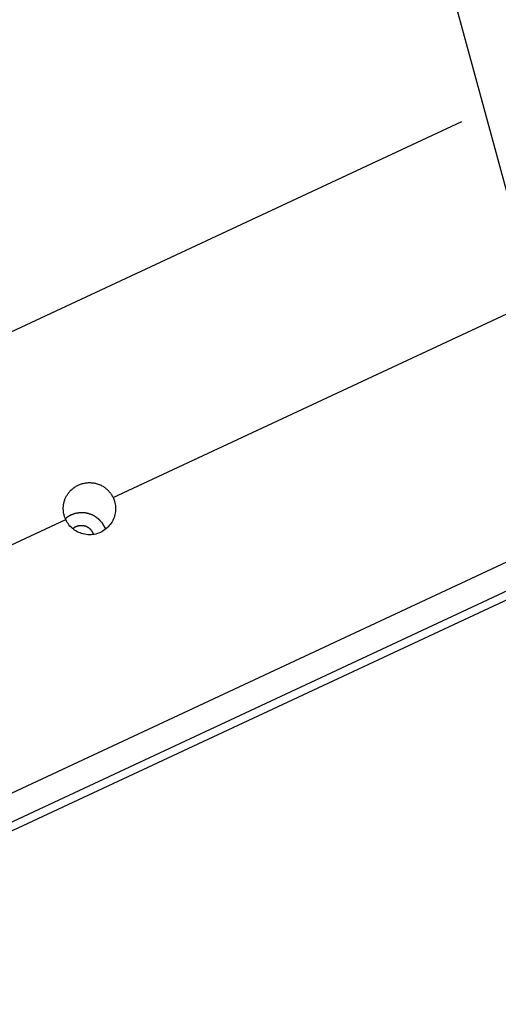
# Model space of a CAD drawing. Extents: x -57 to 57, y -22 to 22.
# Drawn here: x 31 to 32, y -3 to -1 of the extents above; entities that cross this region are included whole.
import ezdxf

# ---------------------------------------------------------------- set-up
doc = ezdxf.new("R2010")
doc.units = 0
doc.layers.get('0').update_dxf_attribs({"linetype": 'CONTINUOUS'})

msp = doc.modelspace()

# ---------------------------------------------------------------- linework, layer by layer
at = {"color": 0}
for points in [[(32.3381, -2.2697), (29.6047, 7.7404)], [(25.3508, -5.5445), (38.4368, 0.5583)], [(32.0668, -1.4594), (25.1761, -4.6729)], [(31.401, -2.1773), (32.1826, -1.8128)], [(31.3105, -2.2195), (31.3099, -2.2182), (31.3093, -2.2169), (31.3089, -2.2155), (31.3083, -2.2142), (31.3079, -2.2129), (31.3075, -2.2114), (31.3072, -2.2101), (31.3069, -2.2087), (31.3065, -2.2073), (31.3063, -2.2059), (31.3061, -2.2045), (31.306, -2.203), (31.3059, -2.2017), (31.3058, -2.2002), (31.3058, -2.1988), (31.3058, -2.1974), (31.3058, -2.1959), (31.3059, -2.1945), (31.306, -2.193), (31.3062, -2.1917), (31.3064, -2.1903), (31.3067, -2.1888), (31.307, -2.1875), (31.3073, -2.1861), (31.3077, -2.1847), (31.3081, -2.1833), (31.3085, -2.182), (31.309, -2.1806), (31.3095, -2.1793), (31.3102, -2.178), (31.3108, -2.1766), (31.3115, -2.1753), (31.3122, -2.174), (31.313, -2.1726), (31.3138, -2.1714), (31.3146, -2.1701), (31.3155, -2.1689), (31.3165, -2.1676), (31.3175, -2.1664), (31.3185, -2.1653), (31.3196, -2.1641), (31.3207, -2.163), (31.3218, -2.1619), (31.3231, -2.1609), (31.3244, -2.1598), (31.3256, -2.1588), (31.3271, -2.1579), (31.3284, -2.1569), (31.3298, -2.156), (31.3313, -2.1552), (31.3328, -2.1545), (31.3343, -2.1537), (31.3358, -2.153), (31.3374, -2.1523), (31.3389, -2.1518), (31.3405, -2.1512), (31.3421, -2.1508), (31.3438, -2.1504), (31.3454, -2.1499), (31.347, -2.1497), (31.3487, -2.1494), (31.3503, -2.1491), (31.352, -2.149), (31.3538, -2.1489), (31.3554, -2.1489), (31.3571, -2.1489), (31.3588, -2.149), (31.3604, -2.1491), (31.3621, -2.1492), (31.3638, -2.1495), (31.3654, -2.1498), (31.3671, -2.1501), (31.3687, -2.1506), (31.3703, -2.151), (31.3719, -2.1515), (31.3735, -2.1521), (31.3751, -2.1527), (31.3765, -2.1533), (31.3781, -2.154), (31.3795, -2.1548), (31.3811, -2.1557), (31.3825, -2.1565), (31.3838, -2.1574), (31.3853, -2.1583), (31.3866, -2.1593), (31.3878, -2.1604), (31.3891, -2.1614), (31.3904, -2.1627), (31.3915, -2.1638), (31.3927, -2.165), (31.3938, -2.1662), (31.3948, -2.1674), (31.3958, -2.1688), (31.3968, -2.1701), (31.3978, -2.1715), (31.3987, -2.173), (31.3995, -2.1744), (31.4002, -2.1759), (31.401, -2.1773)], [(31.401, -2.1773), (31.4011, -2.1775), (31.4011, -2.1776), (31.4012, -2.1779), (31.4013, -2.178), (31.4013, -2.1781), (31.4015, -2.1783), (31.4015, -2.1784), (31.4016, -2.1786), (31.4017, -2.1787), (31.4017, -2.179), (31.4018, -2.1791), (31.4019, -2.1793), (31.4019, -2.1794), (31.402, -2.1796), (31.402, -2.1797), (31.4021, -2.18), (31.4022, -2.1801), (31.4022, -2.1802), (31.4023, -2.1804), (31.4023, -2.1805), (31.4025, -2.1807), (31.4025, -2.1808), (31.4026, -2.1811), (31.4027, -2.1812), (31.4027, -2.1814), (31.4028, -2.1815), (31.4028, -2.1817), (31.4029, -2.1818), (31.4029, -2.1821), (31.403, -2.1822), (31.403, -2.1824), (31.4031, -2.1825), (31.4031, -2.1827), (31.4032, -2.1828), (31.4032, -2.1831), (31.4033, -2.1832), (31.4033, -2.1834), (31.4035, -2.1835), (31.4035, -2.1837), (31.4036, -2.1838), (31.4036, -2.1841), (31.4037, -2.1842), (31.4037, -2.1844), (31.4038, -2.1845), (31.4038, -2.1847), (31.4038, -2.1849), (31.4039, -2.1851), (31.4039, -2.1853), (31.404, -2.1854), (31.4043, -2.1869), (31.405, -2.1897), (31.4053, -2.1926), (31.4057, -2.1955), (31.4058, -2.1984), (31.4057, -2.2012), (31.4054, -2.2042), (31.405, -2.2071), (31.4045, -2.2099), (31.4037, -2.2128), (31.4028, -2.2155), (31.4017, -2.2183), (31.4005, -2.221), (31.399, -2.2236), (31.3975, -2.2262), (31.3957, -2.2286), (31.3938, -2.231), (31.3917, -2.2333), (31.3896, -2.2354), (31.3872, -2.2374), (31.3847, -2.2393), (31.3822, -2.2411), (31.3795, -2.2426), (31.3767, -2.2439), (31.3738, -2.2452), (31.371, -2.2462), (31.368, -2.247), (31.365, -2.2477), (31.3619, -2.2481), (31.3588, -2.2484), (31.3558, -2.2485), (31.3527, -2.2484), (31.3497, -2.248), (31.3467, -2.2476), (31.3437, -2.2469), (31.3408, -2.246), (31.338, -2.245), (31.3353, -2.2439), (31.3326, -2.2426), (31.3301, -2.2412), (31.3275, -2.2395), (31.3252, -2.2377), (31.3228, -2.2358), (31.3207, -2.2338), (31.3186, -2.2317), (31.3167, -2.2295), (31.315, -2.2272), (31.3133, -2.2248), (31.3119, -2.2222), (31.3105, -2.2195)], [(31.3149, -2.2141), (31.3149, -2.2141), (31.3144, -2.2141), (31.3141, -2.2143), (31.3138, -2.2144), (31.3135, -2.2147), (31.3132, -2.215), (31.3129, -2.2153), (31.3126, -2.2156), (31.3123, -2.2159), (31.3119, -2.2161), (31.3116, -2.2164), (31.3113, -2.2167), (31.311, -2.217), (31.3107, -2.2171), (31.3104, -2.2174), (31.3101, -2.2176), (31.3099, -2.2179)], [(31.3149, -2.2141), (31.3149, -2.2141), (31.3144, -2.2141), (31.3141, -2.2143), (31.3138, -2.2144), (31.3135, -2.2147), (31.3132, -2.215), (31.3129, -2.2153), (31.3126, -2.2156), (31.3123, -2.2159), (31.3119, -2.2161), (31.3116, -2.2164), (31.3113, -2.2167), (31.311, -2.217), (31.3107, -2.2171), (31.3104, -2.2174), (31.3101, -2.2176), (31.3099, -2.2179)], [(31.3192, -2.2117), (31.3192, -2.2117), (31.3189, -2.2117), (31.3186, -2.2119), (31.3183, -2.2119), (31.3181, -2.2122), (31.3178, -2.2122), (31.3175, -2.2125), (31.3172, -2.2125), (31.3171, -2.2128), (31.3168, -2.2128), (31.3165, -2.2131), (31.3162, -2.2131), (31.316, -2.2134), (31.3157, -2.2134), (31.3154, -2.2137), (31.3151, -2.2139), (31.3151, -2.2142)], [(31.3192, -2.2117), (31.3192, -2.2117), (31.3189, -2.2117), (31.3186, -2.2119), (31.3183, -2.2119), (31.3181, -2.2122), (31.3178, -2.2122), (31.3175, -2.2125), (31.3172, -2.2125), (31.3171, -2.2128), (31.3168, -2.2128), (31.3165, -2.2131), (31.3162, -2.2131), (31.316, -2.2134), (31.3157, -2.2134), (31.3154, -2.2137), (31.3151, -2.2139), (31.3151, -2.2142)], [(31.3222, -2.2103), (31.3222, -2.2103), (31.3219, -2.2103), (31.3216, -2.2103), (31.3213, -2.2103), (31.3213, -2.2106), (31.321, -2.2106), (31.321, -2.2106), (31.3207, -2.2106), (31.3207, -2.2109), (31.3204, -2.2109), (31.3202, -2.2109), (31.3199, -2.2109), (31.3199, -2.2112), (31.3196, -2.2112), (31.3196, -2.2114), (31.3193, -2.2114), (31.3193, -2.2117)], [(31.3222, -2.2103), (31.3222, -2.2103), (31.3219, -2.2103), (31.3216, -2.2103), (31.3213, -2.2103), (31.3213, -2.2106), (31.321, -2.2106), (31.321, -2.2106), (31.3207, -2.2106), (31.3207, -2.2109), (31.3204, -2.2109), (31.3202, -2.2109), (31.3199, -2.2109), (31.3199, -2.2112), (31.3196, -2.2112), (31.3196, -2.2114), (31.3193, -2.2114), (31.3193, -2.2117)], [(31.3247, -2.2093), (31.3222, -2.2102)], [(31.3276, -2.2085), (31.3276, -2.2085), (31.3273, -2.2085), (31.3271, -2.2085), (31.3268, -2.2085), (31.3268, -2.2086), (31.3265, -2.2086), (31.3263, -2.2086), (31.326, -2.2086), (31.326, -2.2089), (31.3257, -2.2089), (31.3255, -2.2089), (31.3252, -2.2089), (31.3252, -2.2092), (31.3249, -2.2092), (31.3249, -2.2092), (31.3246, -2.2092), (31.3246, -2.2095)], [(31.3276, -2.2085), (31.3276, -2.2085), (31.3273, -2.2085), (31.3271, -2.2085), (31.3268, -2.2085), (31.3268, -2.2086), (31.3265, -2.2086), (31.3263, -2.2086), (31.326, -2.2086), (31.326, -2.2089), (31.3257, -2.2089), (31.3255, -2.2089), (31.3252, -2.2089), (31.3252, -2.2092), (31.3249, -2.2092), (31.3249, -2.2092), (31.3246, -2.2092), (31.3246, -2.2095)], [(31.3307, -2.2077), (31.3307, -2.2077), (31.3304, -2.2077), (31.3301, -2.2077), (31.3298, -2.2077), (31.3298, -2.2077), (31.3295, -2.2077), (31.3293, -2.2077), (31.329, -2.2077), (31.329, -2.208), (31.3287, -2.208), (31.3284, -2.208), (31.3281, -2.208), (31.3281, -2.2083), (31.3278, -2.2083), (31.3278, -2.2083), (31.3275, -2.2083), (31.3275, -2.2086)], [(31.3307, -2.2077), (31.3307, -2.2077), (31.3304, -2.2077), (31.3301, -2.2077), (31.3298, -2.2077), (31.3298, -2.2077), (31.3295, -2.2077), (31.3293, -2.2077), (31.329, -2.2077), (31.329, -2.208), (31.3287, -2.208), (31.3284, -2.208), (31.3281, -2.208), (31.3281, -2.2083), (31.3278, -2.2083), (31.3278, -2.2083), (31.3275, -2.2083), (31.3275, -2.2086)], [(31.334, -2.2071), (31.334, -2.2071), (31.3337, -2.2071), (31.3335, -2.2071), (31.3332, -2.2071), (31.3332, -2.2071), (31.3329, -2.2071), (31.3327, -2.2071), (31.3324, -2.2071), (31.3324, -2.2073), (31.3321, -2.2073), (31.3318, -2.2073), (31.3315, -2.2073), (31.3315, -2.2074), (31.3312, -2.2074), (31.3311, -2.2074), (31.3308, -2.2074), (31.3308, -2.2077)], [(31.334, -2.2071), (31.334, -2.2071), (31.3337, -2.2071), (31.3335, -2.2071), (31.3332, -2.2071), (31.3332, -2.2071), (31.3329, -2.2071), (31.3327, -2.2071), (31.3324, -2.2071), (31.3324, -2.2073), (31.3321, -2.2073), (31.3318, -2.2073), (31.3315, -2.2073), (31.3315, -2.2074), (31.3312, -2.2074), (31.3311, -2.2074), (31.3308, -2.2074), (31.3308, -2.2077)], [(31.3371, -2.2068), (31.3371, -2.2068), (31.3368, -2.2068), (31.3366, -2.2068), (31.3363, -2.2068), (31.3363, -2.2068), (31.336, -2.2068), (31.3358, -2.2068), (31.3355, -2.2068), (31.3355, -2.2069), (31.3352, -2.2069), (31.3349, -2.2069), (31.3346, -2.2069), (31.3346, -2.2069), (31.3343, -2.2069), (31.3342, -2.2069), (31.3339, -2.2069), (31.3339, -2.2071)], [(31.3371, -2.2068), (31.3371, -2.2068), (31.3368, -2.2068), (31.3366, -2.2068), (31.3363, -2.2068), (31.3363, -2.2068), (31.336, -2.2068), (31.3358, -2.2068), (31.3355, -2.2068), (31.3355, -2.2069), (31.3352, -2.2069), (31.3349, -2.2069), (31.3346, -2.2069), (31.3346, -2.2069), (31.3343, -2.2069), (31.3342, -2.2069), (31.3339, -2.2069), (31.3339, -2.2071)], [(31.3403, -2.2066), (31.3403, -2.2066), (31.34, -2.2066), (31.3397, -2.2066), (31.3394, -2.2066), (31.3394, -2.2066), (31.3391, -2.2066), (31.3388, -2.2066), (31.3385, -2.2066), (31.3385, -2.2066), (31.3382, -2.2066), (31.3379, -2.2066), (31.3376, -2.2066), (31.3376, -2.2066), (31.3373, -2.2066), (31.3373, -2.2066), (31.337, -2.2066), (31.337, -2.2068)], [(31.3403, -2.2066), (31.3403, -2.2066), (31.34, -2.2066), (31.3397, -2.2066), (31.3394, -2.2066), (31.3394, -2.2066), (31.3391, -2.2066), (31.3388, -2.2066), (31.3385, -2.2066), (31.3385, -2.2066), (31.3382, -2.2066), (31.3379, -2.2066), (31.3376, -2.2066), (31.3376, -2.2066), (31.3373, -2.2066), (31.3373, -2.2066), (31.337, -2.2066), (31.337, -2.2068)], [(31.3436, -2.2066), (31.3436, -2.2066), (31.3433, -2.2066), (31.3433, -2.2066), (31.343, -2.2066), (31.343, -2.2066), (31.3427, -2.2066), (31.3427, -2.2066), (31.3424, -2.2066), (31.3424, -2.2066), (31.3421, -2.2066), (31.3421, -2.2066), (31.3418, -2.2066), (31.3418, -2.2066), (31.3415, -2.2066), (31.3415, -2.2066), (31.3414, -2.2066), (31.3414, -2.2066), (31.3414, -2.2066), (31.3411, -2.2066), (31.3411, -2.2066), (31.3411, -2.2066), (31.3411, -2.2066), (31.3408, -2.2066), (31.3408, -2.2066), (31.3408, -2.2066), (31.3408, -2.2066), (31.3405, -2.2066), (31.3405, -2.2066), (31.3405, -2.2066), (31.3405, -2.2066), (31.3405, -2.2066), (31.3405, -2.2066), (31.3405, -2.2066), (31.3405, -2.2066)], [(31.3436, -2.2066), (31.3436, -2.2066), (31.3433, -2.2066), (31.3433, -2.2066), (31.343, -2.2066), (31.343, -2.2066), (31.3427, -2.2066), (31.3427, -2.2066), (31.3424, -2.2066), (31.3424, -2.2066), (31.3421, -2.2066), (31.3421, -2.2066), (31.3418, -2.2066), (31.3418, -2.2066), (31.3415, -2.2066), (31.3415, -2.2066), (31.3414, -2.2066), (31.3414, -2.2066), (31.3414, -2.2066), (31.3411, -2.2066), (31.3411, -2.2066), (31.3411, -2.2066), (31.3411, -2.2066), (31.3408, -2.2066), (31.3408, -2.2066), (31.3408, -2.2066), (31.3408, -2.2066), (31.3405, -2.2066), (31.3405, -2.2066), (31.3405, -2.2066), (31.3405, -2.2066), (31.3405, -2.2066), (31.3405, -2.2066), (31.3405, -2.2066), (31.3405, -2.2066)], [(31.3469, -2.2068), (31.3469, -2.2068), (31.3466, -2.2066), (31.3464, -2.2066), (31.3461, -2.2066), (31.3461, -2.2066), (31.3458, -2.2066), (31.3456, -2.2066), (31.3453, -2.2066), (31.3453, -2.2066), (31.345, -2.2065), (31.3447, -2.2065), (31.3444, -2.2065), (31.3444, -2.2065), (31.3441, -2.2065), (31.3439, -2.2065), (31.3436, -2.2065), (31.3436, -2.2065)], [(31.3469, -2.2068), (31.3469, -2.2068), (31.3466, -2.2066), (31.3464, -2.2066), (31.3461, -2.2066), (31.3461, -2.2066), (31.3458, -2.2066), (31.3456, -2.2066), (31.3453, -2.2066), (31.3453, -2.2066), (31.345, -2.2065), (31.3447, -2.2065), (31.3444, -2.2065), (31.3444, -2.2065), (31.3441, -2.2065), (31.3439, -2.2065), (31.3436, -2.2065), (31.3436, -2.2065)], [(31.3502, -2.2072), (31.3502, -2.2072), (31.3499, -2.207), (31.3497, -2.207), (31.3494, -2.207), (31.3494, -2.207), (31.3491, -2.207), (31.3488, -2.207), (31.3485, -2.207), (31.3485, -2.207), (31.3482, -2.2068), (31.3479, -2.2068), (31.3476, -2.2068), (31.3476, -2.2068), (31.3473, -2.2068), (31.3472, -2.2068), (31.3469, -2.2068), (31.3469, -2.2068)], [(31.3502, -2.2072), (31.3502, -2.2072), (31.3499, -2.207), (31.3497, -2.207), (31.3494, -2.207), (31.3494, -2.207), (31.3491, -2.207), (31.3488, -2.207), (31.3485, -2.207), (31.3485, -2.207), (31.3482, -2.2068), (31.3479, -2.2068), (31.3476, -2.2068), (31.3476, -2.2068), (31.3473, -2.2068), (31.3472, -2.2068), (31.3469, -2.2068), (31.3469, -2.2068)], [(31.3534, -2.2081), (31.3534, -2.2081), (31.3531, -2.2078), (31.353, -2.2078), (31.3527, -2.2078), (31.3527, -2.2078), (31.3524, -2.2076), (31.3521, -2.2076), (31.3518, -2.2076), (31.3518, -2.2076), (31.3515, -2.2073), (31.3512, -2.2073), (31.3509, -2.2073), (31.3509, -2.2073), (31.3506, -2.2073), (31.3505, -2.2073), (31.3502, -2.2073), (31.3502, -2.2073)], [(31.3534, -2.2081), (31.3534, -2.2081), (31.3531, -2.2078), (31.353, -2.2078), (31.3527, -2.2078), (31.3527, -2.2078), (31.3524, -2.2076), (31.3521, -2.2076), (31.3518, -2.2076), (31.3518, -2.2076), (31.3515, -2.2073), (31.3512, -2.2073), (31.3509, -2.2073), (31.3509, -2.2073), (31.3506, -2.2073), (31.3505, -2.2073), (31.3502, -2.2073), (31.3502, -2.2073)], [(31.3566, -2.2091), (31.3566, -2.2091), (31.3563, -2.2088), (31.3561, -2.2088), (31.3558, -2.2088), (31.3558, -2.2088), (31.3555, -2.2086), (31.3553, -2.2086), (31.355, -2.2086), (31.355, -2.2086), (31.3547, -2.2083), (31.3544, -2.2083), (31.3541, -2.2083), (31.3541, -2.2083), (31.3538, -2.2081), (31.3537, -2.2081), (31.3534, -2.2081), (31.3534, -2.2081)], [(31.3566, -2.2091), (31.3566, -2.2091), (31.3563, -2.2088), (31.3561, -2.2088), (31.3558, -2.2088), (31.3558, -2.2088), (31.3555, -2.2086), (31.3553, -2.2086), (31.355, -2.2086), (31.355, -2.2086), (31.3547, -2.2083), (31.3544, -2.2083), (31.3541, -2.2083), (31.3541, -2.2083), (31.3538, -2.2081), (31.3537, -2.2081), (31.3534, -2.2081), (31.3534, -2.2081)], [(31.3598, -2.2101), (31.3598, -2.2101), (31.3595, -2.2098), (31.3593, -2.2098), (31.359, -2.2097), (31.359, -2.2097), (31.3587, -2.2094), (31.3585, -2.2094), (31.3582, -2.2094), (31.3582, -2.2094), (31.3579, -2.2091), (31.3576, -2.2091), (31.3573, -2.2091), (31.3573, -2.2091), (31.357, -2.209), (31.3569, -2.209), (31.3567, -2.209), (31.3567, -2.209)], [(31.3598, -2.2101), (31.3598, -2.2101), (31.3595, -2.2098), (31.3593, -2.2098), (31.359, -2.2097), (31.359, -2.2097), (31.3587, -2.2094), (31.3585, -2.2094), (31.3582, -2.2094), (31.3582, -2.2094), (31.3579, -2.2091), (31.3576, -2.2091), (31.3573, -2.2091), (31.3573, -2.2091), (31.357, -2.209), (31.3569, -2.209), (31.3567, -2.209), (31.3567, -2.209)], [(31.3628, -2.2114), (31.3628, -2.2114), (31.3625, -2.2111), (31.3623, -2.2111), (31.362, -2.2109), (31.362, -2.2109), (31.3617, -2.2106), (31.3615, -2.2106), (31.3612, -2.2106), (31.3612, -2.2106), (31.3609, -2.2103), (31.3606, -2.2103), (31.3603, -2.2103), (31.3603, -2.2103), (31.36, -2.2101), (31.3599, -2.2101), (31.3597, -2.2101), (31.3597, -2.2101)], [(31.3628, -2.2114), (31.3628, -2.2114), (31.3625, -2.2111), (31.3623, -2.2111), (31.362, -2.2109), (31.362, -2.2109), (31.3617, -2.2106), (31.3615, -2.2106), (31.3612, -2.2106), (31.3612, -2.2106), (31.3609, -2.2103), (31.3606, -2.2103), (31.3603, -2.2103), (31.3603, -2.2103), (31.36, -2.2101), (31.3599, -2.2101), (31.3597, -2.2101), (31.3597, -2.2101)], [(31.3658, -2.2131), (31.3658, -2.2131), (31.3655, -2.2128), (31.3652, -2.2128), (31.3649, -2.2126), (31.3649, -2.2126), (31.3646, -2.2123), (31.3644, -2.2123), (31.3641, -2.2123), (31.3641, -2.2123), (31.3638, -2.212), (31.3636, -2.212), (31.3633, -2.2118), (31.3633, -2.2118), (31.363, -2.2116), (31.363, -2.2116), (31.3628, -2.2116), (31.3628, -2.2116)], [(31.3658, -2.2131), (31.3658, -2.2131), (31.3655, -2.2128), (31.3652, -2.2128), (31.3649, -2.2126), (31.3649, -2.2126), (31.3646, -2.2123), (31.3644, -2.2123), (31.3641, -2.2123), (31.3641, -2.2123), (31.3638, -2.212), (31.3636, -2.212), (31.3633, -2.2118), (31.3633, -2.2118), (31.363, -2.2116), (31.363, -2.2116), (31.3628, -2.2116), (31.3628, -2.2116)], [(31.3683, -2.2148), (31.3683, -2.2148), (31.368, -2.2145), (31.3678, -2.2145), (31.3675, -2.2143), (31.3675, -2.2143), (31.3672, -2.214), (31.3672, -2.214), (31.3669, -2.2138), (31.3669, -2.2138), (31.3666, -2.2135), (31.3665, -2.2135), (31.3662, -2.2133), (31.3662, -2.2133), (31.3659, -2.2131), (31.3659, -2.2131), (31.3656, -2.2131), (31.3656, -2.2131)], [(31.3683, -2.2148), (31.3683, -2.2148), (31.368, -2.2145), (31.3678, -2.2145), (31.3675, -2.2143), (31.3675, -2.2143), (31.3672, -2.214), (31.3672, -2.214), (31.3669, -2.2138), (31.3669, -2.2138), (31.3666, -2.2135), (31.3665, -2.2135), (31.3662, -2.2133), (31.3662, -2.2133), (31.3659, -2.2131), (31.3659, -2.2131), (31.3656, -2.2131), (31.3656, -2.2131)], [(31.3709, -2.2168), (31.3709, -2.2168), (31.3706, -2.2165), (31.3705, -2.2165), (31.3702, -2.2162), (31.3702, -2.2162), (31.3699, -2.2159), (31.3699, -2.2159), (31.3696, -2.2157), (31.3696, -2.2157), (31.3693, -2.2154), (31.3692, -2.2154), (31.3689, -2.2152), (31.3689, -2.2152), (31.3686, -2.215), (31.3686, -2.215), (31.3683, -2.215), (31.3683, -2.215)], [(31.3709, -2.2168), (31.3709, -2.2168), (31.3706, -2.2165), (31.3705, -2.2165), (31.3702, -2.2162), (31.3702, -2.2162), (31.3699, -2.2159), (31.3699, -2.2159), (31.3696, -2.2157), (31.3696, -2.2157), (31.3693, -2.2154), (31.3692, -2.2154), (31.3689, -2.2152), (31.3689, -2.2152), (31.3686, -2.215), (31.3686, -2.215), (31.3683, -2.215), (31.3683, -2.215)], [(31.3735, -2.2187), (31.3735, -2.2187), (31.3732, -2.2184), (31.3731, -2.2184), (31.3728, -2.2181), (31.3728, -2.2181), (31.3725, -2.2178), (31.3725, -2.2178), (31.3722, -2.2176), (31.3722, -2.2176), (31.3719, -2.2173), (31.3718, -2.2173), (31.3715, -2.2171), (31.3715, -2.2171), (31.3712, -2.2168), (31.3712, -2.2168), (31.371, -2.2168), (31.371, -2.2168)], [(31.3735, -2.2187), (31.3735, -2.2187), (31.3732, -2.2184), (31.3731, -2.2184), (31.3728, -2.2181), (31.3728, -2.2181), (31.3725, -2.2178), (31.3725, -2.2178), (31.3722, -2.2176), (31.3722, -2.2176), (31.3719, -2.2173), (31.3718, -2.2173), (31.3715, -2.2171), (31.3715, -2.2171), (31.3712, -2.2168), (31.3712, -2.2168), (31.371, -2.2168), (31.371, -2.2168)], [(31.3757, -2.221), (31.3757, -2.221), (31.3754, -2.2207), (31.3754, -2.2207), (31.3751, -2.2204), (31.3751, -2.2204), (31.3748, -2.2201), (31.3748, -2.2201), (31.3745, -2.2198), (31.3745, -2.2198), (31.3742, -2.2195), (31.3742, -2.2195), (31.3739, -2.2192), (31.3739, -2.2192), (31.3736, -2.2189), (31.3736, -2.2189), (31.3734, -2.2188), (31.3734, -2.2188)], [(31.3757, -2.221), (31.3757, -2.221), (31.3754, -2.2207), (31.3754, -2.2207), (31.3751, -2.2204), (31.3751, -2.2204), (31.3748, -2.2201), (31.3748, -2.2201), (31.3745, -2.2198), (31.3745, -2.2198), (31.3742, -2.2195), (31.3742, -2.2195), (31.3739, -2.2192), (31.3739, -2.2192), (31.3736, -2.2189), (31.3736, -2.2189), (31.3734, -2.2188), (31.3734, -2.2188)], [(26.1642, -4.6195), (31.3105, -2.2195)], [(31.3297, -2.2333), (31.3295, -2.2334), (31.3294, -2.2335), (31.3292, -2.2336), (31.3289, -2.2337), (31.3287, -2.2338), (31.3286, -2.234), (31.3284, -2.234), (31.3282, -2.2341), (31.3281, -2.2342), (31.3278, -2.2343), (31.3276, -2.2344), (31.3275, -2.2345), (31.3273, -2.2346), (31.3271, -2.2347), (31.3268, -2.2348), (31.3267, -2.2351), (31.3265, -2.2352), (31.3263, -2.2353), (31.3262, -2.2354), (31.3259, -2.2355), (31.3257, -2.2356), (31.3256, -2.2358), (31.3254, -2.236), (31.3252, -2.2361), (31.3251, -2.2362), (31.3248, -2.2364), (31.3245, -2.2366), (31.3241, -2.2369)], [(31.3323, -2.2324), (31.3323, -2.2324), (31.332, -2.2324), (31.3319, -2.2324), (31.3316, -2.2324), (31.3316, -2.2326), (31.3313, -2.2326), (31.3313, -2.2326), (31.331, -2.2326), (31.331, -2.2329), (31.3307, -2.2329), (31.3306, -2.2329), (31.3303, -2.2329), (31.3303, -2.2331), (31.33, -2.2331), (31.33, -2.2331), (31.3298, -2.2331), (31.3298, -2.2334)], [(31.3323, -2.2324), (31.3323, -2.2324), (31.332, -2.2324), (31.3319, -2.2324), (31.3316, -2.2324), (31.3316, -2.2326), (31.3313, -2.2326), (31.3313, -2.2326), (31.331, -2.2326), (31.331, -2.2329), (31.3307, -2.2329), (31.3306, -2.2329), (31.3303, -2.2329), (31.3303, -2.2331), (31.33, -2.2331), (31.33, -2.2331), (31.3298, -2.2331), (31.3298, -2.2334)], [(31.3342, -2.2317), (31.3342, -2.2317), (31.3339, -2.2317), (31.3339, -2.2317), (31.3336, -2.2317), (31.3336, -2.2317), (31.3333, -2.2317), (31.3333, -2.2317), (31.3331, -2.2317), (31.3331, -2.232), (31.3328, -2.232), (31.3328, -2.232), (31.3325, -2.232), (31.3325, -2.2321), (31.3322, -2.2321), (31.3322, -2.2321), (31.3322, -2.2321), (31.3322, -2.2324)], [(31.3342, -2.2317), (31.3342, -2.2317), (31.3339, -2.2317), (31.3339, -2.2317), (31.3336, -2.2317), (31.3336, -2.2317), (31.3333, -2.2317), (31.3333, -2.2317), (31.3331, -2.2317), (31.3331, -2.232), (31.3328, -2.232), (31.3328, -2.232), (31.3325, -2.232), (31.3325, -2.2321), (31.3322, -2.2321), (31.3322, -2.2321), (31.3322, -2.2321), (31.3322, -2.2324)], [(31.3356, -2.2316), (31.3356, -2.2316), (31.3353, -2.2316), (31.3353, -2.2316), (31.3351, -2.2316), (31.3351, -2.2316), (31.3348, -2.2316), (31.3348, -2.2316), (31.3348, -2.2316), (31.3348, -2.2317), (31.3345, -2.2317), (31.3345, -2.2317), (31.3345, -2.2317), (31.3345, -2.2317), (31.3343, -2.2317), (31.3343, -2.2317), (31.3343, -2.2317), (31.3343, -2.232)], [(31.3356, -2.2316), (31.3356, -2.2316), (31.3353, -2.2316), (31.3353, -2.2316), (31.3351, -2.2316), (31.3351, -2.2316), (31.3348, -2.2316), (31.3348, -2.2316), (31.3348, -2.2316), (31.3348, -2.2317), (31.3345, -2.2317), (31.3345, -2.2317), (31.3345, -2.2317), (31.3345, -2.2317), (31.3343, -2.2317), (31.3343, -2.2317), (31.3343, -2.2317), (31.3343, -2.232)], [(31.3367, -2.2313), (31.3356, -2.2314)], [(31.3379, -2.2312), (31.3379, -2.2312), (31.3376, -2.2312), (31.3376, -2.2312), (31.3375, -2.2312), (31.3375, -2.2312), (31.3372, -2.2312), (31.3372, -2.2312), (31.3372, -2.2312), (31.3372, -2.2312), (31.3369, -2.2312), (31.3369, -2.2312), (31.3369, -2.2312), (31.3369, -2.2312), (31.3367, -2.2312), (31.3367, -2.2312), (31.3367, -2.2312), (31.3367, -2.2313)], [(31.3379, -2.2312), (31.3379, -2.2312), (31.3376, -2.2312), (31.3376, -2.2312), (31.3375, -2.2312), (31.3375, -2.2312), (31.3372, -2.2312), (31.3372, -2.2312), (31.3372, -2.2312), (31.3372, -2.2312), (31.3369, -2.2312), (31.3369, -2.2312), (31.3369, -2.2312), (31.3369, -2.2312), (31.3367, -2.2312), (31.3367, -2.2312), (31.3367, -2.2312), (31.3367, -2.2313)], [(31.3394, -2.2311), (31.3394, -2.2311), (31.3391, -2.2311), (31.3391, -2.2311), (31.3388, -2.2311), (31.3388, -2.2311), (31.3385, -2.2311), (31.3385, -2.2311), (31.3385, -2.2311), (31.3385, -2.2311), (31.3382, -2.2311), (31.3382, -2.2311), (31.3382, -2.2311), (31.3382, -2.2311), (31.3379, -2.2311), (31.3379, -2.2311), (31.3379, -2.2311), (31.3379, -2.2312)], [(31.3394, -2.2311), (31.3394, -2.2311), (31.3391, -2.2311), (31.3391, -2.2311), (31.3388, -2.2311), (31.3388, -2.2311), (31.3385, -2.2311), (31.3385, -2.2311), (31.3385, -2.2311), (31.3385, -2.2311), (31.3382, -2.2311), (31.3382, -2.2311), (31.3382, -2.2311), (31.3382, -2.2311), (31.3379, -2.2311), (31.3379, -2.2311), (31.3379, -2.2311), (31.3379, -2.2312)], [(31.3407, -2.2311), (31.3407, -2.2311), (31.3404, -2.2311), (31.3404, -2.2311), (31.3404, -2.2311), (31.3404, -2.2311), (31.3404, -2.2311), (31.3404, -2.2311), (31.3404, -2.2311), (31.3404, -2.2311), (31.3404, -2.2311), (31.3404, -2.2311), (31.3404, -2.2311), (31.3404, -2.2311), (31.3404, -2.2311), (31.3404, -2.2311), (31.3404, -2.2311), (31.3404, -2.2311), (31.3404, -2.2311), (31.3401, -2.2311), (31.3401, -2.2311), (31.3401, -2.2311), (31.3401, -2.2311), (31.3398, -2.2311), (31.3398, -2.2311), (31.3398, -2.2311), (31.3398, -2.2311), (31.3395, -2.2311), (31.3395, -2.2311), (31.3395, -2.2311), (31.3395, -2.2311), (31.3394, -2.2311), (31.3394, -2.2311), (31.3394, -2.2311), (31.3394, -2.2311)], [(31.3407, -2.2311), (31.3407, -2.2311), (31.3404, -2.2311), (31.3404, -2.2311), (31.3404, -2.2311), (31.3404, -2.2311), (31.3404, -2.2311), (31.3404, -2.2311), (31.3404, -2.2311), (31.3404, -2.2311), (31.3404, -2.2311), (31.3404, -2.2311), (31.3404, -2.2311), (31.3404, -2.2311), (31.3404, -2.2311), (31.3404, -2.2311), (31.3404, -2.2311), (31.3404, -2.2311), (31.3404, -2.2311), (31.3401, -2.2311), (31.3401, -2.2311), (31.3401, -2.2311), (31.3401, -2.2311), (31.3398, -2.2311), (31.3398, -2.2311), (31.3398, -2.2311), (31.3398, -2.2311), (31.3395, -2.2311), (31.3395, -2.2311), (31.3395, -2.2311), (31.3395, -2.2311), (31.3394, -2.2311), (31.3394, -2.2311), (31.3394, -2.2311), (31.3394, -2.2311)], [(31.3421, -2.2312), (31.3421, -2.2312), (31.3418, -2.2311), (31.3418, -2.2311), (31.3416, -2.2311), (31.3416, -2.2311), (31.3413, -2.2311), (31.3413, -2.2311), (31.3413, -2.2311), (31.3413, -2.2311), (31.341, -2.2311), (31.341, -2.2311), (31.3409, -2.2311), (31.3409, -2.2311), (31.3407, -2.2311), (31.3407, -2.2311), (31.3407, -2.2311), (31.3407, -2.2311)], [(31.3421, -2.2312), (31.3421, -2.2312), (31.3418, -2.2311), (31.3418, -2.2311), (31.3416, -2.2311), (31.3416, -2.2311), (31.3413, -2.2311), (31.3413, -2.2311), (31.3413, -2.2311), (31.3413, -2.2311), (31.341, -2.2311), (31.341, -2.2311), (31.3409, -2.2311), (31.3409, -2.2311), (31.3407, -2.2311), (31.3407, -2.2311), (31.3407, -2.2311), (31.3407, -2.2311)], [(31.3434, -2.2313), (31.3434, -2.2313), (31.3431, -2.2312), (31.3431, -2.2312), (31.3429, -2.2312), (31.3429, -2.2312), (31.3426, -2.2312), (31.3426, -2.2312), (31.3426, -2.2312), (31.3426, -2.2312), (31.3423, -2.2312), (31.3423, -2.2312), (31.3422, -2.2312), (31.3422, -2.2312), (31.342, -2.2312), (31.342, -2.2312), (31.342, -2.2312), (31.342, -2.2312)], [(31.3434, -2.2313), (31.3434, -2.2313), (31.3431, -2.2312), (31.3431, -2.2312), (31.3429, -2.2312), (31.3429, -2.2312), (31.3426, -2.2312), (31.3426, -2.2312), (31.3426, -2.2312), (31.3426, -2.2312), (31.3423, -2.2312), (31.3423, -2.2312), (31.3422, -2.2312), (31.3422, -2.2312), (31.342, -2.2312), (31.342, -2.2312), (31.342, -2.2312), (31.342, -2.2312)], [(31.3449, -2.2314), (31.3449, -2.2314), (31.3446, -2.2313), (31.3446, -2.2313), (31.3444, -2.2313), (31.3444, -2.2313), (31.3441, -2.2313), (31.3441, -2.2313), (31.3441, -2.2313), (31.3441, -2.2313), (31.3438, -2.2313), (31.3438, -2.2313), (31.3437, -2.2313), (31.3437, -2.2313), (31.3435, -2.2313), (31.3435, -2.2313), (31.3435, -2.2313), (31.3435, -2.2313)], [(31.3449, -2.2314), (31.3449, -2.2314), (31.3446, -2.2313), (31.3446, -2.2313), (31.3444, -2.2313), (31.3444, -2.2313), (31.3441, -2.2313), (31.3441, -2.2313), (31.3441, -2.2313), (31.3441, -2.2313), (31.3438, -2.2313), (31.3438, -2.2313), (31.3437, -2.2313), (31.3437, -2.2313), (31.3435, -2.2313), (31.3435, -2.2313), (31.3435, -2.2313), (31.3435, -2.2313)], [(31.3462, -2.2317), (31.3462, -2.2317), (31.3459, -2.2315), (31.3459, -2.2315), (31.3458, -2.2315), (31.3458, -2.2315), (31.3455, -2.2315), (31.3455, -2.2315), (31.3455, -2.2315), (31.3455, -2.2315), (31.3452, -2.2314), (31.3452, -2.2314), (31.3451, -2.2314), (31.3451, -2.2314), (31.3449, -2.2314), (31.3449, -2.2314), (31.3449, -2.2314), (31.3449, -2.2314)], [(31.3462, -2.2317), (31.3462, -2.2317), (31.3459, -2.2315), (31.3459, -2.2315), (31.3458, -2.2315), (31.3458, -2.2315), (31.3455, -2.2315), (31.3455, -2.2315), (31.3455, -2.2315), (31.3455, -2.2315), (31.3452, -2.2314), (31.3452, -2.2314), (31.3451, -2.2314), (31.3451, -2.2314), (31.3449, -2.2314), (31.3449, -2.2314), (31.3449, -2.2314), (31.3449, -2.2314)], [(31.3477, -2.2322), (31.3477, -2.2322), (31.3474, -2.2319), (31.3474, -2.2319), (31.3473, -2.2319), (31.3473, -2.2319), (31.347, -2.2319), (31.347, -2.2319), (31.347, -2.2319), (31.347, -2.2319), (31.3467, -2.2317), (31.3467, -2.2317), (31.3466, -2.2317), (31.3466, -2.2317), (31.3463, -2.2317), (31.3463, -2.2317), (31.3463, -2.2317), (31.3463, -2.2317)], [(31.3477, -2.2322), (31.3477, -2.2322), (31.3474, -2.2319), (31.3474, -2.2319), (31.3473, -2.2319), (31.3473, -2.2319), (31.347, -2.2319), (31.347, -2.2319), (31.347, -2.2319), (31.347, -2.2319), (31.3467, -2.2317), (31.3467, -2.2317), (31.3466, -2.2317), (31.3466, -2.2317), (31.3463, -2.2317), (31.3463, -2.2317), (31.3463, -2.2317), (31.3463, -2.2317)], [(31.349, -2.2326), (31.349, -2.2326), (31.3487, -2.2323), (31.3487, -2.2323), (31.3486, -2.2323), (31.3486, -2.2323), (31.3483, -2.2323), (31.3483, -2.2323), (31.3483, -2.2323), (31.3483, -2.2323), (31.348, -2.2322), (31.348, -2.2322), (31.348, -2.2322), (31.348, -2.2322), (31.3477, -2.2322), (31.3477, -2.2322), (31.3477, -2.2322), (31.3477, -2.2322)], [(31.349, -2.2326), (31.349, -2.2326), (31.3487, -2.2323), (31.3487, -2.2323), (31.3486, -2.2323), (31.3486, -2.2323), (31.3483, -2.2323), (31.3483, -2.2323), (31.3483, -2.2323), (31.3483, -2.2323), (31.348, -2.2322), (31.348, -2.2322), (31.348, -2.2322), (31.348, -2.2322), (31.3477, -2.2322), (31.3477, -2.2322), (31.3477, -2.2322), (31.3477, -2.2322)], [(31.3505, -2.2332), (31.3505, -2.2332), (31.3502, -2.2329), (31.3502, -2.2329), (31.3499, -2.2329), (31.3499, -2.2329), (31.3496, -2.2328), (31.3496, -2.2328), (31.3496, -2.2328), (31.3496, -2.2328), (31.3493, -2.2326), (31.3493, -2.2326), (31.3493, -2.2326), (31.3493, -2.2326), (31.349, -2.2326), (31.349, -2.2326), (31.349, -2.2326), (31.349, -2.2326)], [(31.3505, -2.2332), (31.3505, -2.2332), (31.3502, -2.2329), (31.3502, -2.2329), (31.3499, -2.2329), (31.3499, -2.2329), (31.3496, -2.2328), (31.3496, -2.2328), (31.3496, -2.2328), (31.3496, -2.2328), (31.3493, -2.2326), (31.3493, -2.2326), (31.3493, -2.2326), (31.3493, -2.2326), (31.349, -2.2326), (31.349, -2.2326), (31.349, -2.2326), (31.349, -2.2326)], [(31.3519, -2.2338), (31.3519, -2.2338), (31.3516, -2.2335), (31.3516, -2.2335), (31.3514, -2.2335), (31.3514, -2.2335), (31.3511, -2.2334), (31.3511, -2.2334), (31.3511, -2.2334), (31.3511, -2.2334), (31.3508, -2.2332), (31.3508, -2.2332), (31.3508, -2.2332), (31.3508, -2.2332), (31.3505, -2.2332), (31.3505, -2.2332), (31.3505, -2.2332), (31.3505, -2.2332)], [(31.3519, -2.2338), (31.3519, -2.2338), (31.3516, -2.2335), (31.3516, -2.2335), (31.3514, -2.2335), (31.3514, -2.2335), (31.3511, -2.2334), (31.3511, -2.2334), (31.3511, -2.2334), (31.3511, -2.2334), (31.3508, -2.2332), (31.3508, -2.2332), (31.3508, -2.2332), (31.3508, -2.2332), (31.3505, -2.2332), (31.3505, -2.2332), (31.3505, -2.2332), (31.3505, -2.2332)], [(31.3531, -2.2346), (31.3531, -2.2346), (31.3528, -2.2343), (31.3528, -2.2343), (31.3526, -2.2343), (31.3526, -2.2343), (31.3523, -2.2342), (31.3523, -2.2342), (31.3523, -2.2342), (31.3523, -2.2342), (31.352, -2.234), (31.352, -2.234), (31.352, -2.234), (31.352, -2.234), (31.3518, -2.234), (31.3518, -2.234), (31.3518, -2.234), (31.3518, -2.234)], [(31.3531, -2.2346), (31.3531, -2.2346), (31.3528, -2.2343), (31.3528, -2.2343), (31.3526, -2.2343), (31.3526, -2.2343), (31.3523, -2.2342), (31.3523, -2.2342), (31.3523, -2.2342), (31.3523, -2.2342), (31.352, -2.234), (31.352, -2.234), (31.352, -2.234), (31.352, -2.234), (31.3518, -2.234), (31.3518, -2.234), (31.3518, -2.234), (31.3518, -2.234)], [(31.3544, -2.2354), (31.3544, -2.2354), (31.3541, -2.2351), (31.3541, -2.2351), (31.354, -2.2351), (31.354, -2.2351), (31.3537, -2.2349), (31.3537, -2.2349), (31.3537, -2.2349), (31.3537, -2.2349), (31.3534, -2.2346), (31.3534, -2.2346), (31.3534, -2.2346), (31.3534, -2.2346), (31.3531, -2.2346), (31.3531, -2.2346), (31.3531, -2.2346), (31.3531, -2.2346)], [(31.3544, -2.2354), (31.3544, -2.2354), (31.3541, -2.2351), (31.3541, -2.2351), (31.354, -2.2351), (31.354, -2.2351), (31.3537, -2.2349), (31.3537, -2.2349), (31.3537, -2.2349), (31.3537, -2.2349), (31.3534, -2.2346), (31.3534, -2.2346), (31.3534, -2.2346), (31.3534, -2.2346), (31.3531, -2.2346), (31.3531, -2.2346), (31.3531, -2.2346), (31.3531, -2.2346)], [(31.3557, -2.2363), (31.3557, -2.2363), (31.3554, -2.236), (31.3554, -2.236), (31.3553, -2.236), (31.3553, -2.236), (31.355, -2.2357), (31.355, -2.2357), (31.355, -2.2357), (31.355, -2.2357), (31.3547, -2.2354), (31.3547, -2.2354), (31.3547, -2.2354), (31.3547, -2.2354), (31.3544, -2.2354), (31.3544, -2.2354), (31.3544, -2.2354), (31.3544, -2.2354)], [(31.3557, -2.2363), (31.3557, -2.2363), (31.3554, -2.236), (31.3554, -2.236), (31.3553, -2.236), (31.3553, -2.236), (31.355, -2.2357), (31.355, -2.2357), (31.355, -2.2357), (31.355, -2.2357), (31.3547, -2.2354), (31.3547, -2.2354), (31.3547, -2.2354), (31.3547, -2.2354), (31.3544, -2.2354), (31.3544, -2.2354), (31.3544, -2.2354), (31.3544, -2.2354)], [(31.3568, -2.2372), (31.3568, -2.2372), (31.3565, -2.2369), (31.3565, -2.2369), (31.3564, -2.2369), (31.3564, -2.2369), (31.3561, -2.2366), (31.3561, -2.2366), (31.3561, -2.2366), (31.3561, -2.2366), (31.3558, -2.2363), (31.3558, -2.2363), (31.3558, -2.2363), (31.3558, -2.2363), (31.3556, -2.2362), (31.3556, -2.2362), (31.3556, -2.2362), (31.3556, -2.2362)], [(31.3568, -2.2372), (31.3568, -2.2372), (31.3565, -2.2369), (31.3565, -2.2369), (31.3564, -2.2369), (31.3564, -2.2369), (31.3561, -2.2366), (31.3561, -2.2366), (31.3561, -2.2366), (31.3561, -2.2366), (31.3558, -2.2363), (31.3558, -2.2363), (31.3558, -2.2363), (31.3558, -2.2363), (31.3556, -2.2362), (31.3556, -2.2362), (31.3556, -2.2362), (31.3556, -2.2362)], [(31.3579, -2.2383), (31.3579, -2.2383), (31.3576, -2.238), (31.3576, -2.238), (31.3576, -2.238), (31.3576, -2.238), (31.3573, -2.2377), (31.3573, -2.2377), (31.3573, -2.2377), (31.3573, -2.2377), (31.357, -2.2374), (31.357, -2.2374), (31.357, -2.2374), (31.357, -2.2374), (31.3568, -2.2373), (31.3568, -2.2373), (31.3568, -2.2373), (31.3568, -2.2373)], [(31.3579, -2.2383), (31.3579, -2.2383), (31.3576, -2.238), (31.3576, -2.238), (31.3576, -2.238), (31.3576, -2.238), (31.3573, -2.2377), (31.3573, -2.2377), (31.3573, -2.2377), (31.3573, -2.2377), (31.357, -2.2374), (31.357, -2.2374), (31.357, -2.2374), (31.357, -2.2374), (31.3568, -2.2373), (31.3568, -2.2373), (31.3568, -2.2373), (31.3568, -2.2373)], [(31.3778, -2.2231), (31.3778, -2.2231), (31.3775, -2.2228), (31.3775, -2.2228), (31.3772, -2.2225), (31.3772, -2.2225), (31.3769, -2.2222), (31.3769, -2.2222), (31.3768, -2.222), (31.3768, -2.222), (31.3765, -2.2217), (31.3765, -2.2217), (31.3762, -2.2214), (31.3762, -2.2214), (31.3759, -2.2211), (31.3759, -2.2211), (31.3758, -2.221), (31.3758, -2.221)], [(31.3778, -2.2231), (31.3778, -2.2231), (31.3775, -2.2228), (31.3775, -2.2228), (31.3772, -2.2225), (31.3772, -2.2225), (31.3769, -2.2222), (31.3769, -2.2222), (31.3768, -2.222), (31.3768, -2.222), (31.3765, -2.2217), (31.3765, -2.2217), (31.3762, -2.2214), (31.3762, -2.2214), (31.3759, -2.2211), (31.3759, -2.2211), (31.3758, -2.221), (31.3758, -2.221)], [(31.3799, -2.2253), (31.3799, -2.2253), (31.3796, -2.225), (31.3796, -2.225), (31.3793, -2.2247), (31.3793, -2.2247), (31.379, -2.2244), (31.379, -2.2244), (31.3788, -2.2241), (31.3788, -2.2241), (31.3785, -2.2238), (31.3785, -2.2238), (31.3783, -2.2235), (31.3783, -2.2235), (31.378, -2.2232), (31.378, -2.2232), (31.378, -2.2231), (31.378, -2.2231)], [(31.3799, -2.2253), (31.3799, -2.2253), (31.3796, -2.225), (31.3796, -2.225), (31.3793, -2.2247), (31.3793, -2.2247), (31.379, -2.2244), (31.379, -2.2244), (31.3788, -2.2241), (31.3788, -2.2241), (31.3785, -2.2238), (31.3785, -2.2238), (31.3783, -2.2235), (31.3783, -2.2235), (31.378, -2.2232), (31.378, -2.2232), (31.378, -2.2231), (31.378, -2.2231)], [(31.3817, -2.2277), (31.3817, -2.2277), (31.3814, -2.2274), (31.3814, -2.2273), (31.3812, -2.227), (31.3812, -2.227), (31.3809, -2.2267), (31.3809, -2.2267), (31.3808, -2.2264), (31.3808, -2.2264), (31.3805, -2.2261), (31.3805, -2.2261), (31.3802, -2.2258), (31.3802, -2.2258), (31.3799, -2.2255), (31.3799, -2.2255), (31.3799, -2.2253), (31.3799, -2.2253)], [(31.3817, -2.2277), (31.3817, -2.2277), (31.3814, -2.2274), (31.3814, -2.2273), (31.3812, -2.227), (31.3812, -2.227), (31.3809, -2.2267), (31.3809, -2.2267), (31.3808, -2.2264), (31.3808, -2.2264), (31.3805, -2.2261), (31.3805, -2.2261), (31.3802, -2.2258), (31.3802, -2.2258), (31.3799, -2.2255), (31.3799, -2.2255), (31.3799, -2.2253), (31.3799, -2.2253)], [(31.3832, -2.2302), (31.3832, -2.2302), (31.3829, -2.2299), (31.3829, -2.2298), (31.3826, -2.2295), (31.3826, -2.2295), (31.3823, -2.2292), (31.3823, -2.2292), (31.3823, -2.2289), (31.3823, -2.2289), (31.382, -2.2286), (31.382, -2.2285), (31.3818, -2.2282), (31.3818, -2.2282), (31.3815, -2.2279), (31.3815, -2.2279), (31.3815, -2.2277), (31.3815, -2.2277)], [(31.3832, -2.2302), (31.3832, -2.2302), (31.3829, -2.2299), (31.3829, -2.2298), (31.3826, -2.2295), (31.3826, -2.2295), (31.3823, -2.2292), (31.3823, -2.2292), (31.3823, -2.2289), (31.3823, -2.2289), (31.382, -2.2286), (31.382, -2.2285), (31.3818, -2.2282), (31.3818, -2.2282), (31.3815, -2.2279), (31.3815, -2.2279), (31.3815, -2.2277), (31.3815, -2.2277)], [(31.3845, -2.2327), (31.3845, -2.2327), (31.3842, -2.2324), (31.3842, -2.2323), (31.3841, -2.232), (31.3841, -2.232), (31.3838, -2.2317), (31.3838, -2.2317), (31.3838, -2.2314), (31.3838, -2.2314), (31.3835, -2.2311), (31.3835, -2.2309), (31.3834, -2.2306), (31.3834, -2.2306), (31.3832, -2.2303), (31.3832, -2.2303), (31.3832, -2.2302), (31.3832, -2.2302)], [(31.3845, -2.2327), (31.3845, -2.2327), (31.3842, -2.2324), (31.3842, -2.2323), (31.3841, -2.232), (31.3841, -2.232), (31.3838, -2.2317), (31.3838, -2.2317), (31.3838, -2.2314), (31.3838, -2.2314), (31.3835, -2.2311), (31.3835, -2.2309), (31.3834, -2.2306), (31.3834, -2.2306), (31.3832, -2.2303), (31.3832, -2.2303), (31.3832, -2.2302), (31.3832, -2.2302)], [(31.3858, -2.2352), (31.3858, -2.2352), (31.3855, -2.2349), (31.3855, -2.2347), (31.3854, -2.2344), (31.3854, -2.2344), (31.3851, -2.2341), (31.3851, -2.2341), (31.3851, -2.2338), (31.3851, -2.2338), (31.3848, -2.2335), (31.3848, -2.2335), (31.3848, -2.2332), (31.3848, -2.2332), (31.3845, -2.2329), (31.3845, -2.2329), (31.3845, -2.2326), (31.3845, -2.2326)], [(31.3858, -2.2352), (31.3858, -2.2352), (31.3855, -2.2349), (31.3855, -2.2347), (31.3854, -2.2344), (31.3854, -2.2344), (31.3851, -2.2341), (31.3851, -2.2341), (31.3851, -2.2338), (31.3851, -2.2338), (31.3848, -2.2335), (31.3848, -2.2335), (31.3848, -2.2332), (31.3848, -2.2332), (31.3845, -2.2329), (31.3845, -2.2329), (31.3845, -2.2326), (31.3845, -2.2326)], [(31.3869, -2.2377), (31.3858, -2.2352)], [(32.2788, -2.2423), (30.5792, -3.0349)], [(31.3589, -2.2393), (31.3589, -2.2393), (31.3586, -2.239), (31.3586, -2.239), (31.3586, -2.239), (31.3586, -2.239), (31.3584, -2.2387), (31.3584, -2.2387), (31.3584, -2.2387), (31.3584, -2.2387), (31.3581, -2.2384), (31.3581, -2.2384), (31.3581, -2.2384), (31.3581, -2.2384), (31.3579, -2.2383), (31.3579, -2.2383), (31.3579, -2.2383), (31.3579, -2.2383)], [(31.3589, -2.2393), (31.3589, -2.2393), (31.3586, -2.239), (31.3586, -2.239), (31.3586, -2.239), (31.3586, -2.239), (31.3584, -2.2387), (31.3584, -2.2387), (31.3584, -2.2387), (31.3584, -2.2387), (31.3581, -2.2384), (31.3581, -2.2384), (31.3581, -2.2384), (31.3581, -2.2384), (31.3579, -2.2383), (31.3579, -2.2383), (31.3579, -2.2383), (31.3579, -2.2383)], [(31.3598, -2.2404), (31.3598, -2.2404), (31.3595, -2.2401), (31.3595, -2.2401), (31.3595, -2.2401), (31.3595, -2.2401), (31.3593, -2.2398), (31.3593, -2.2398), (31.3593, -2.2398), (31.3593, -2.2398), (31.359, -2.2395), (31.359, -2.2395), (31.359, -2.2395), (31.359, -2.2395), (31.3588, -2.2393), (31.3588, -2.2393), (31.3588, -2.2393), (31.3588, -2.2393)], [(31.3598, -2.2404), (31.3598, -2.2404), (31.3595, -2.2401), (31.3595, -2.2401), (31.3595, -2.2401), (31.3595, -2.2401), (31.3593, -2.2398), (31.3593, -2.2398), (31.3593, -2.2398), (31.3593, -2.2398), (31.359, -2.2395), (31.359, -2.2395), (31.359, -2.2395), (31.359, -2.2395), (31.3588, -2.2393), (31.3588, -2.2393), (31.3588, -2.2393), (31.3588, -2.2393)], [(31.3609, -2.2416), (31.3609, -2.2416), (31.3606, -2.2413), (31.3606, -2.2413), (31.3606, -2.2412), (31.3606, -2.2412), (31.3604, -2.2409), (31.3604, -2.2409), (31.3604, -2.2409), (31.3604, -2.2409), (31.3601, -2.2406), (31.3601, -2.2406), (31.3601, -2.2406), (31.3601, -2.2406), (31.36, -2.2404), (31.36, -2.2404), (31.36, -2.2404), (31.36, -2.2404)], [(31.3609, -2.2416), (31.3609, -2.2416), (31.3606, -2.2413), (31.3606, -2.2413), (31.3606, -2.2412), (31.3606, -2.2412), (31.3604, -2.2409), (31.3604, -2.2409), (31.3604, -2.2409), (31.3604, -2.2409), (31.3601, -2.2406), (31.3601, -2.2406), (31.3601, -2.2406), (31.3601, -2.2406), (31.36, -2.2404), (31.36, -2.2404), (31.36, -2.2404), (31.36, -2.2404)], [(31.3615, -2.2428), (31.3615, -2.2428), (31.3612, -2.2425), (31.3612, -2.2425), (31.3612, -2.2424), (31.3612, -2.2424), (31.3611, -2.2421), (31.3611, -2.2421), (31.3611, -2.2421), (31.3611, -2.2421), (31.3608, -2.2418), (31.3608, -2.2418), (31.3608, -2.2418), (31.3608, -2.2418), (31.3608, -2.2416), (31.3608, -2.2416), (31.3608, -2.2416), (31.3608, -2.2416)], [(31.3615, -2.2428), (31.3615, -2.2428), (31.3612, -2.2425), (31.3612, -2.2425), (31.3612, -2.2424), (31.3612, -2.2424), (31.3611, -2.2421), (31.3611, -2.2421), (31.3611, -2.2421), (31.3611, -2.2421), (31.3608, -2.2418), (31.3608, -2.2418), (31.3608, -2.2418), (31.3608, -2.2418), (31.3608, -2.2416), (31.3608, -2.2416), (31.3608, -2.2416), (31.3608, -2.2416)], [(31.3623, -2.244), (31.3623, -2.244), (31.362, -2.2437), (31.362, -2.2437), (31.362, -2.2436), (31.362, -2.2436), (31.3619, -2.2433), (31.3619, -2.2433), (31.3619, -2.2433), (31.3619, -2.2433), (31.3616, -2.243), (31.3616, -2.243), (31.3616, -2.243), (31.3616, -2.243), (31.3615, -2.2428), (31.3615, -2.2428), (31.3615, -2.2428), (31.3615, -2.2428)], [(31.3623, -2.244), (31.3623, -2.244), (31.362, -2.2437), (31.362, -2.2437), (31.362, -2.2436), (31.362, -2.2436), (31.3619, -2.2433), (31.3619, -2.2433), (31.3619, -2.2433), (31.3619, -2.2433), (31.3616, -2.243), (31.3616, -2.243), (31.3616, -2.243), (31.3616, -2.243), (31.3615, -2.2428), (31.3615, -2.2428), (31.3615, -2.2428), (31.3615, -2.2428)], [(31.363, -2.2453), (31.363, -2.2453), (31.3627, -2.245), (31.3627, -2.245), (31.3627, -2.2449), (31.3627, -2.2449), (31.3625, -2.2446), (31.3625, -2.2446), (31.3625, -2.2446), (31.3625, -2.2446), (31.3623, -2.2443), (31.3623, -2.2443), (31.3623, -2.2443), (31.3623, -2.2443), (31.3623, -2.244), (31.3623, -2.244), (31.3623, -2.244), (31.3623, -2.244)], [(31.363, -2.2453), (31.363, -2.2453), (31.3627, -2.245), (31.3627, -2.245), (31.3627, -2.2449), (31.3627, -2.2449), (31.3625, -2.2446), (31.3625, -2.2446), (31.3625, -2.2446), (31.3625, -2.2446), (31.3623, -2.2443), (31.3623, -2.2443), (31.3623, -2.2443), (31.3623, -2.2443), (31.3623, -2.244), (31.3623, -2.244), (31.3623, -2.244), (31.3623, -2.244)], [(31.3634, -2.2466), (31.3634, -2.2466), (31.3631, -2.2463), (31.3631, -2.2463), (31.3631, -2.2461), (31.3631, -2.2461), (31.3631, -2.2458), (31.3631, -2.2458), (31.3631, -2.2458), (31.3631, -2.2458), (31.3629, -2.2455), (31.3629, -2.2455), (31.3629, -2.2455), (31.3629, -2.2455), (31.3629, -2.2453), (31.3629, -2.2453), (31.3629, -2.2453), (31.3629, -2.2453)], [(31.3634, -2.2466), (31.3634, -2.2466), (31.3631, -2.2463), (31.3631, -2.2463), (31.3631, -2.2461), (31.3631, -2.2461), (31.3631, -2.2458), (31.3631, -2.2458), (31.3631, -2.2458), (31.3631, -2.2458), (31.3629, -2.2455), (31.3629, -2.2455), (31.3629, -2.2455), (31.3629, -2.2455), (31.3629, -2.2453), (31.3629, -2.2453), (31.3629, -2.2453), (31.3629, -2.2453)], [(31.364, -2.2478), (31.3635, -2.2465)], [(32.3381, -2.2697), (30.5925, -3.0837)]]:
    msp.add_lwpolyline(points, dxfattribs=at)

doc.saveas('drawing.dxf')
